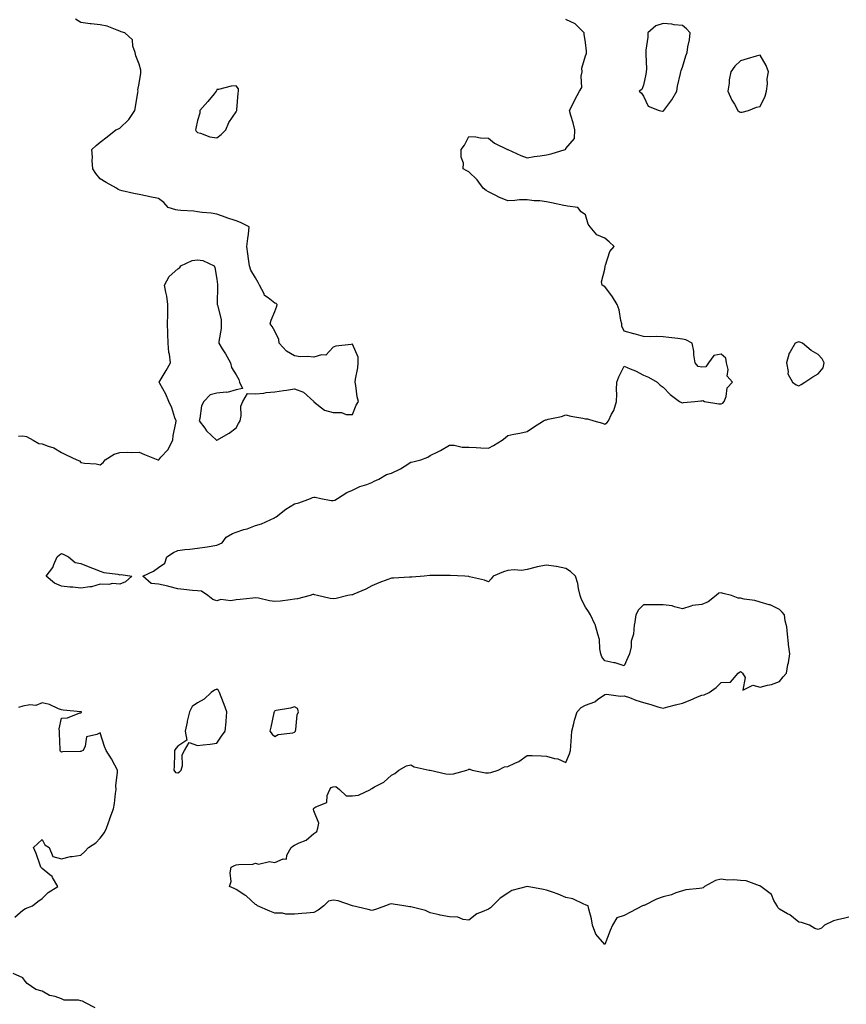
# Model space of a CAD drawing. Units: inches. Extents: x 944723 to 947363, y 7255658 to 7258298.
# Drawn here: x 946226 to 946653, y 7256891 to 7257399 of the extents above; entities that cross this region are included whole.
import ezdxf

# ---------------------------------------------------------------- set-up
doc = ezdxf.new("R2010")
doc.units = ezdxf.units.IN
doc.header["$MEASUREMENT"] = 0
doc.layers.add('Contour_94477255', color=7, linetype='Continuous', true_color=0x2b523f)

msp = doc.modelspace()

# ---------------------------------------------------------------- linework, layer by layer
at = {"layer": 'Contour_94477255'}
for points in [[(946225.89, 7257184.08, 3215), (946228.05, 7257184.23, 3215), (946229.98, 7257183.85, 3215), (946233.45, 7257181.92, 3215), (946236.43, 7257180.3, 3215), (946238.05, 7257180.1, 3215), (946241.1, 7257178.87, 3215), (946244.17, 7257178.04, 3215), (946248.05, 7257175.56, 3215), (946250.53, 7257174.4, 3215), (946255.86, 7257171.92, 3215), (946257.39, 7257171.26, 3215), (946258.05, 7257170.41, 3215), (946259.82, 7257170.15, 3215), (946265.86, 7257169.73, 3215), (946268.05, 7257169.33, 3215), (946269.48, 7257170.49, 3215), (946270.46, 7257171.92, 3215), (946275.2, 7257174.77, 3215), (946278.05, 7257175.64, 3215), (946281.93, 7257175.8, 3215), (946284.35, 7257175.62, 3215), (946288.05, 7257175.81, 3215), (946290.81, 7257174.68, 3215), (946297.76, 7257171.92, 3215), (946297.95, 7257171.82, 3215), (946298.05, 7257171.8, 3215), (946298.13, 7257171.84, 3215), (946298.2, 7257171.92, 3215), (946299.3, 7257173.17, 3215), (946302.88, 7257177.09, 3215), (946305.37, 7257181.92, 3215), (946305.65, 7257184.32, 3215), (946306.96, 7257190.83, 3215), (946307.09, 7257191.92, 3215), (946306.52, 7257193.45, 3215), (946304.86, 7257198.73, 3215), (946303.38, 7257201.92, 3215), (946301.83, 7257205.7, 3215), (946298.71, 7257211.26, 3215), (946298.37, 7257211.92, 3215), (946298.85, 7257212.72, 3215), (946302.01, 7257217.96, 3215), (946304.25, 7257221.92, 3215), (946303.69, 7257226.28, 3215), (946303.4, 7257227.27, 3215), (946302.99, 7257231.92, 3215), (946302.91, 7257236.78, 3215), (946302.84, 7257237.13, 3215), (946302.72, 7257241.92, 3215), (946302.83, 7257246.7, 3215), (946302.77, 7257247.2, 3215), (946302.91, 7257251.92, 3215), (946302.29, 7257256.16, 3215), (946301.73, 7257258.24, 3215), (946301.06, 7257261.92, 3215), (946303.52, 7257266.45, 3215), (946308.05, 7257270.31, 3215), (946308.95, 7257271.02, 3215), (946309.59, 7257271.92, 3215), (946315.43, 7257274.54, 3215), (946318.05, 7257274.99, 3215), (946320.83, 7257274.7, 3215), (946326.76, 7257271.92, 3215), (946327.08, 7257270.95, 3215), (946328.05, 7257265.02, 3215), (946328.38, 7257262.25, 3215), (946328.37, 7257261.92, 3215), (946328.38, 7257261.59, 3215), (946328.34, 7257252.21, 3215), (946328.35, 7257251.92, 3215), (946328.36, 7257251.61, 3215), (946330.33, 7257244.2, 3215), (946330.36, 7257241.92, 3215), (946330.39, 7257239.58, 3215), (946329.07, 7257232.94, 3215), (946329.09, 7257231.92, 3215), (946330.83, 7257229.14, 3215), (946332.56, 7257226.43, 3215), (946335.19, 7257221.92, 3215), (946335.64, 7257219.51, 3215), (946338.05, 7257215.67, 3215), (946339.47, 7257213.34, 3215), (946339.82, 7257211.92, 3215), (946341.26, 7257208.71, 3215), (946338.05, 7257207.94, 3215), (946333.4, 7257206.57, 3215), (946332.84, 7257206.71, 3215), (946328.05, 7257206.16, 3215), (946324.62, 7257205.35, 3215), (946321.36, 7257201.92, 3215), (946320.26, 7257199.71, 3215), (946319.34, 7257193.21, 3215), (946318.94, 7257191.92, 3215), (946321.83, 7257188.14, 3215), (946322.85, 7257186.72, 3215), (946327.98, 7257181.92, 3215), (946328.05, 7257181.87, 3215), (946328.08, 7257181.89, 3215), (946328.16, 7257181.92, 3215), (946334.43, 7257185.54, 3215), (946338.05, 7257188.33, 3215), (946339.32, 7257190.65, 3215), (946340.12, 7257191.92, 3215), (946340.65, 7257194.52, 3215), (946340.5, 7257199.47, 3215), (946341.43, 7257201.92, 3215), (946343.84, 7257206.13, 3215), (946348.05, 7257205.81, 3215), (946352.4, 7257206.27, 3215), (946353.48, 7257206.49, 3215), (946358.05, 7257206.9, 3215), (946362.38, 7257207.59, 3215), (946363.94, 7257207.81, 3215), (946368.05, 7257208.44, 3215), (946372.8, 7257206.67, 3215), (946378.02, 7257201.92, 3215), (946378.04, 7257201.91, 3215), (946378.05, 7257201.88, 3215), (946378.17, 7257201.8, 3215), (946383.67, 7257197.54, 3215), (946388.05, 7257196.29, 3215), (946392.43, 7257196.3, 3215), (946394.73, 7257195.24, 3215), (946398.05, 7257195.27, 3215), (946399.9, 7257200.07, 3215), (946401.14, 7257201.92, 3215), (946400.48, 7257204.35, 3215), (946399.73, 7257210.24, 3215), (946399.37, 7257211.92, 3215), (946399.5, 7257213.37, 3215), (946400.7, 7257219.27, 3215), (946400.88, 7257221.92, 3215), (946400.87, 7257224.74, 3215), (946398.05, 7257231.42, 3215), (946397.41, 7257231.28, 3215), (946389.5, 7257230.47, 3215), (946388.05, 7257230.02, 3215), (946384.24, 7257225.73, 3215), (946382.11, 7257225.98, 3215), (946378.05, 7257224.79, 3215), (946374.86, 7257225.11, 3215), (946371.11, 7257224.98, 3215), (946368.05, 7257225.41, 3215), (946364.03, 7257227.9, 3215), (946360.3, 7257231.92, 3215), (946360.08, 7257233.95, 3215), (946358.05, 7257238.18, 3215), (946356.66, 7257240.53, 3215), (946355.66, 7257241.92, 3215), (946356.13, 7257243.84, 3215), (946358.05, 7257248.38, 3215), (946358.98, 7257250.99, 3215), (946359.14, 7257251.92, 3215), (946358.6, 7257252.47, 3215), (946358.05, 7257252.64, 3215), (946354.59, 7257255.38, 3215), (946352.74, 7257256.61, 3215), (946352.46, 7257257.51, 3215), (946350.11, 7257261.92, 3215), (946349.44, 7257263.31, 3215), (946348.05, 7257265.75, 3215), (946345.68, 7257269.55, 3215), (946344.9, 7257271.92, 3215), (946344.41, 7257275.56, 3215), (946344.11, 7257277.98, 3215), (946343.58, 7257281.92, 3215), (946344.03, 7257285.94, 3215), (946344.34, 7257288.21, 3215), (946344.76, 7257291.92, 3215), (946340.36, 7257294.23, 3215), (946338.05, 7257295.11, 3215), (946333.31, 7257296.66, 3215), (946332.9, 7257296.77, 3215), (946328.05, 7257298.56, 3215), (946325.12, 7257298.99, 3215), (946320.53, 7257299.44, 3215), (946318.05, 7257299.77, 3215), (946316.23, 7257300.1, 3215), (946309.57, 7257300.4, 3215), (946308.05, 7257300.62, 3215), (946306.91, 7257300.78, 3215), (946303.05, 7257301.92, 3215), (946300.7, 7257304.57, 3215), (946298.05, 7257306.61, 3215), (946293.51, 7257307.38, 3215), (946292.18, 7257307.79, 3215), (946288.05, 7257308.72, 3215), (946285.34, 7257309.21, 3215), (946279.39, 7257310.58, 3215), (946278.05, 7257310.85, 3215), (946277.28, 7257311.15, 3215), (946276.31, 7257311.92, 3215), (946271.02, 7257314.89, 3215), (946268.05, 7257316.69, 3215), (946265.66, 7257319.53, 3215), (946264.11, 7257321.92, 3215), (946263.84, 7257326.13, 3215), (946264.04, 7257327.91, 3215), (946263.62, 7257331.92, 3215), (946265.99, 7257333.98, 3215), (946268.05, 7257335.58, 3215), (946271.62, 7257338.35, 3215), (946276.02, 7257341.92, 3215), (946277.45, 7257342.52, 3215), (946278.05, 7257342.78, 3215), (946282.71, 7257347.26, 3215), (946285.91, 7257351.92, 3215), (946286.21, 7257353.76, 3215), (946287.37, 7257361.24, 3215), (946287.48, 7257361.92, 3215), (946287.4, 7257362.57, 3215), (946288.05, 7257365.89, 3215), (946288.85, 7257371.12, 3215), (946288.94, 7257371.92, 3215), (946288.94, 7257372.81, 3215), (946288.05, 7257375.88, 3215), (946286.34, 7257380.21, 3215), (946286.06, 7257381.92, 3215), (946284.83, 7257385.14, 3215), (946284.56, 7257388.43, 3215), (946280.76, 7257391.92, 3215), (946278.71, 7257392.58, 3215), (946278.05, 7257392.91, 3215), (946276.68, 7257393.29, 3215), (946271.54, 7257395.41, 3215), (946268.05, 7257396.11, 3215), (946263.35, 7257396.62, 3215), (946262.76, 7257396.63, 3215), (946258.05, 7257397.26, 3215), (946255.23, 7257399.1, 3215)], [(946653.87, 7256936.1, 3214), (946651.75, 7256935.62, 3214), (946648.05, 7256934.76, 3214), (946645.86, 7256934.11, 3214), (946641.31, 7256931.92, 3214), (946639.65, 7256930.32, 3214), (946638.05, 7256929.8, 3214), (946636.37, 7256930.24, 3214), (946633.47, 7256931.92, 3214), (946629.41, 7256933.28, 3214), (946628.05, 7256933.48, 3214), (946623.33, 7256937.2, 3214), (946622.13, 7256937.84, 3214), (946618.05, 7256940.26, 3214), (946617.2, 7256941.07, 3214), (946616.86, 7256941.92, 3214), (946615.22, 7256944.75, 3214), (946613.95, 7256947.82, 3214), (946608.5, 7256951.92, 3214), (946608.22, 7256952.09, 3214), (946608.05, 7256952.17, 3214), (946607.76, 7256952.21, 3214), (946600.91, 7256954.78, 3214), (946598.05, 7256955, 3214), (946594.61, 7256955.36, 3214), (946591.28, 7256955.15, 3214), (946588.05, 7256955.63, 3214), (946585.02, 7256954.95, 3214), (946579.49, 7256951.92, 3214), (946578.69, 7256951.28, 3214), (946578.05, 7256951.03, 3214), (946576.94, 7256950.81, 3214), (946569.84, 7256950.13, 3214), (946568.05, 7256949.65, 3214), (946564.67, 7256948.54, 3214), (946562.42, 7256947.55, 3214), (946558.05, 7256946.52, 3214), (946554.65, 7256945.32, 3214), (946548.3, 7256942.17, 3214), (946548.05, 7256942.07, 3214), (946547.92, 7256942.05, 3214), (946547.53, 7256941.92, 3214), (946541.29, 7256938.68, 3214), (946538.05, 7256936.97, 3214), (946534.27, 7256935.7, 3214), (946532.01, 7256931.92, 3214), (946530.84, 7256929.13, 3214), (946528.05, 7256922.02, 3214), (946523.38, 7256927.25, 3214), (946521.66, 7256931.92, 3214), (946521.27, 7256935.14, 3214), (946519.82, 7256940.15, 3214), (946519.51, 7256941.92, 3214), (946518.4, 7256942.27, 3214), (946518.05, 7256942.49, 3214), (946517.22, 7256942.75, 3214), (946511.61, 7256945.48, 3214), (946508.05, 7256946.19, 3214), (946504.07, 7256947.94, 3214), (946501.09, 7256948.88, 3214), (946498.05, 7256950.02, 3214), (946496.49, 7256950.36, 3214), (946488.08, 7256951.89, 3214), (946488.05, 7256951.9, 3214), (946488.01, 7256951.88, 3214), (946480.21, 7256949.76, 3214), (946478.05, 7256948.38, 3214), (946474.09, 7256945.88, 3214), (946470.13, 7256941.92, 3214), (946469.07, 7256940.9, 3214), (946468.05, 7256940.24, 3214), (946464.89, 7256938.76, 3214), (946462.1, 7256937.87, 3214), (946458.05, 7256934.54, 3214), (946455.1, 7256934.87, 3214), (946452.26, 7256936.13, 3214), (946448.05, 7256936.32, 3214), (946443.23, 7256937.1, 3214), (946442.71, 7256937.26, 3214), (946438.05, 7256938.26, 3214), (946435.69, 7256939.56, 3214), (946428.77, 7256941.2, 3214), (946428.05, 7256941.46, 3214), (946427.58, 7256941.45, 3214), (946424.44, 7256941.92, 3214), (946418.97, 7256942.84, 3214), (946418.05, 7256942.98, 3214), (946417.19, 7256942.78, 3214), (946415.1, 7256941.92, 3214), (946409.92, 7256940.05, 3214), (946408.05, 7256939.51, 3214), (946406.09, 7256939.96, 3214), (946398.1, 7256941.92, 3214), (946398.06, 7256941.93, 3214), (946398.05, 7256941.94, 3214), (946398.02, 7256941.95, 3214), (946390.7, 7256944.57, 3214), (946388.05, 7256944.88, 3214), (946385.65, 7256944.32, 3214), (946383.23, 7256941.92, 3214), (946380.25, 7256939.72, 3214), (946378.05, 7256938.56, 3214), (946374.31, 7256938.18, 3214), (946371.92, 7256938.05, 3214), (946368.05, 7256937.61, 3214), (946363.74, 7256937.61, 3214), (946361.88, 7256938.09, 3214), (946358.05, 7256938.09, 3214), (946355.34, 7256939.21, 3214), (946349.11, 7256941.92, 3214), (946348.49, 7256942.36, 3214), (946348.05, 7256942.57, 3214), (946343.18, 7256947.05, 3214), (946342.56, 7256947.41, 3214), (946338.05, 7256950.35, 3214), (946337.05, 7256950.92, 3214), (946334.67, 7256951.92, 3214), (946335.48, 7256954.49, 3214), (946335.02, 7256958.89, 3214), (946335.53, 7256961.92, 3214), (946337.19, 7256962.78, 3214), (946338.05, 7256962.99, 3214), (946339.43, 7256963.3, 3214), (946346.59, 7256963.38, 3214), (946348.05, 7256963.95, 3214), (946349.51, 7256963.38, 3214), (946355.27, 7256964.7, 3214), (946358.05, 7256964.29, 3214), (946362.26, 7256966.13, 3214), (946363.96, 7256966.01, 3214), (946364.21, 7256968.08, 3214), (946366.43, 7256971.92, 3214), (946367.22, 7256972.75, 3214), (946368.05, 7256973.11, 3214), (946370.51, 7256974.38, 3214), (946374.15, 7256975.82, 3214), (946378.05, 7256979.21, 3214), (946379.71, 7256980.26, 3214), (946380.14, 7256981.92, 3214), (946380.64, 7256984.51, 3214), (946378.05, 7256990.88, 3214), (946377.85, 7256991.72, 3214), (946377.83, 7256991.92, 3214), (946377.89, 7256992.08, 3214), (946378.05, 7256992.25, 3214), (946379.09, 7256992.96, 3214), (946384.82, 7256995.15, 3214), (946384.96, 7256998.83, 3214), (946386.31, 7257001.92, 3214), (946387.02, 7257002.95, 3214), (946388.05, 7257003.32, 3214), (946389.49, 7257003.36, 3214), (946391.35, 7257001.92, 3214), (946394.77, 7256998.64, 3214), (946398.05, 7256998.63, 3214), (946401.08, 7256998.89, 3214), (946407.3, 7257001.92, 3214), (946407.65, 7257002.32, 3214), (946408.05, 7257002.46, 3214), (946409.38, 7257003.25, 3214), (946414.23, 7257005.74, 3214), (946418.05, 7257009.28, 3214), (946419.77, 7257010.2, 3214), (946421.95, 7257011.92, 3214), (946425.8, 7257014.17, 3214), (946428.05, 7257014.68, 3214), (946429.76, 7257013.63, 3214), (946437.61, 7257011.92, 3214), (946437.95, 7257011.82, 3214), (946438.05, 7257011.84, 3214), (946438.13, 7257011.84, 3214), (946446.04, 7257009.91, 3214), (946448.05, 7257009.82, 3214), (946450.02, 7257009.95, 3214), (946456.95, 7257011.92, 3214), (946457.77, 7257012.2, 3214), (946458.05, 7257012.31, 3214), (946458.44, 7257012.31, 3214), (946459.69, 7257011.92, 3214), (946466.62, 7257010.49, 3214), (946468.05, 7257010.42, 3214), (946469.39, 7257010.58, 3214), (946473.03, 7257011.92, 3214), (946476.42, 7257013.55, 3214), (946478.05, 7257013.74, 3214), (946481.61, 7257015.48, 3214), (946483.67, 7257016.3, 3214), (946488.05, 7257019.48, 3214), (946490.63, 7257019.34, 3214), (946495.39, 7257019.26, 3214), (946498.05, 7257019.11, 3214), (946502.04, 7257017.93, 3214), (946503.76, 7257017.63, 3214), (946508.05, 7257015.82, 3214), (946509.77, 7257020.2, 3214), (946510.4, 7257021.92, 3214), (946510.54, 7257024.41, 3214), (946510.82, 7257029.15, 3214), (946510.98, 7257031.92, 3214), (946512.06, 7257035.93, 3214), (946512.39, 7257037.58, 3214), (946513.82, 7257041.92, 3214), (946515.81, 7257044.16, 3214), (946518.05, 7257045.41, 3214), (946522.9, 7257047.07, 3214), (946524.35, 7257048.22, 3214), (946528.05, 7257050.8, 3214), (946528.96, 7257051.01, 3214), (946536.08, 7257049.95, 3214), (946538.05, 7257050.18, 3214), (946540.7, 7257049.27, 3214), (946544.04, 7257047.91, 3214), (946548.05, 7257046.8, 3214), (946551.78, 7257045.65, 3214), (946555.41, 7257044.56, 3214), (946558.05, 7257043.75, 3214), (946560.57, 7257044.44, 3214), (946564.51, 7257045.46, 3214), (946568.05, 7257046.48, 3214), (946572.1, 7257047.87, 3214), (946575.75, 7257049.62, 3214), (946578.05, 7257050.58, 3214), (946579.3, 7257050.67, 3214), (946581.76, 7257051.92, 3214), (946585.46, 7257054.51, 3214), (946588.05, 7257057, 3214), (946592.76, 7257057.21, 3214), (946596.75, 7257061.92, 3214), (946597.52, 7257062.45, 3214), (946598.05, 7257062.74, 3214), (946598.51, 7257062.38, 3214), (946598.98, 7257061.92, 3214), (946600.32, 7257059.65, 3214), (946599.16, 7257053.03, 3214), (946604.28, 7257055.69, 3214), (946608.05, 7257054.65, 3214), (946611.85, 7257055.72, 3214), (946613.88, 7257056.09, 3214), (946618.05, 7257057.55, 3214), (946619.94, 7257060.03, 3214), (946621.61, 7257061.92, 3214), (946622.45, 7257066.32, 3214), (946622.74, 7257067.23, 3214), (946623.39, 7257071.92, 3214), (946622.79, 7257076.66, 3214), (946622.75, 7257077.22, 3214), (946622.22, 7257081.92, 3214), (946621.94, 7257085.81, 3214), (946621.05, 7257088.92, 3214), (946620.72, 7257091.92, 3214), (946619.4, 7257093.27, 3214), (946618.05, 7257094.66, 3214), (946613.24, 7257097.11, 3214), (946612.84, 7257097.13, 3214), (946608.05, 7257098.45, 3214), (946605.44, 7257099.31, 3214), (946599.89, 7257100.08, 3214), (946598.05, 7257100.54, 3214), (946596.74, 7257100.61, 3214), (946593.28, 7257101.92, 3214), (946589.12, 7257102.99, 3214), (946588.05, 7257103.25, 3214), (946586.83, 7257103.14, 3214), (946585.36, 7257101.92, 3214), (946581.3, 7257098.67, 3214), (946578.05, 7257097.27, 3214), (946573.18, 7257096.79, 3214), (946572.47, 7257096.34, 3214), (946568.05, 7257095.06, 3214), (946563.97, 7257096, 3214), (946562.7, 7257096.57, 3214), (946558.05, 7257097.16, 3214), (946553.22, 7257097.09, 3214), (946552.81, 7257097.16, 3214), (946548.05, 7257097.05, 3214), (946545.44, 7257094.53, 3214), (946543.96, 7257091.92, 3214), (946543.33, 7257087.2, 3214), (946543.23, 7257086.74, 3214), (946542.76, 7257081.92, 3214), (946541.68, 7257078.29, 3214), (946541.58, 7257075.45, 3214), (946540.86, 7257071.92, 3214), (946539.97, 7257070, 3214), (946538.05, 7257065.67, 3214), (946533.41, 7257067.28, 3214), (946532.71, 7257067.26, 3214), (946528.05, 7257068.18, 3214), (946526.44, 7257070.31, 3214), (946526.05, 7257071.92, 3214), (946525.54, 7257074.43, 3214), (946525.29, 7257079.16, 3214), (946524.47, 7257081.92, 3214), (946523.01, 7257086.88, 3214), (946522.9, 7257087.07, 3214), (946520.68, 7257091.92, 3214), (946519.73, 7257093.6, 3214), (946518.05, 7257095.84, 3214), (946516, 7257099.87, 3214), (946515.31, 7257101.92, 3214), (946514.48, 7257105.49, 3214), (946514.14, 7257108.01, 3214), (946513, 7257111.92, 3214), (946510.42, 7257114.29, 3214), (946508.05, 7257115.77, 3214), (946503.17, 7257116.8, 3214), (946502.99, 7257116.86, 3214), (946498.05, 7257117.61, 3214), (946493.27, 7257116.7, 3214), (946492.61, 7257116.48, 3214), (946488.05, 7257115.38, 3214), (946485.09, 7257114.88, 3214), (946481.3, 7257115.17, 3214), (946478.05, 7257114.83, 3214), (946475.82, 7257114.15, 3214), (946470.54, 7257111.92, 3214), (946469.54, 7257110.43, 3214), (946468.05, 7257108.91, 3214), (946466.02, 7257109.89, 3214), (946458.4, 7257111.57, 3214), (946458.05, 7257111.69, 3214), (946457.86, 7257111.73, 3214), (946455.86, 7257111.92, 3214), (946448.37, 7257112.24, 3214), (946448.05, 7257112.27, 3214), (946447.68, 7257112.29, 3214), (946438.27, 7257112.14, 3214), (946438.05, 7257112.15, 3214), (946437.8, 7257112.17, 3214), (946434.92, 7257111.92, 3214), (946428.66, 7257111.31, 3214), (946428.05, 7257111.28, 3214), (946427.42, 7257111.29, 3214), (946419.09, 7257110.88, 3214), (946418.05, 7257110.88, 3214), (946416.31, 7257110.18, 3214), (946411.6, 7257108.37, 3214), (946408.05, 7257106.84, 3214), (946404.85, 7257105.12, 3214), (946398.78, 7257102.65, 3214), (946398.05, 7257102.32, 3214), (946397.68, 7257102.29, 3214), (946395.67, 7257101.92, 3214), (946389.56, 7257100.41, 3214), (946388.05, 7257100.13, 3214), (946386.45, 7257100.32, 3214), (946379.94, 7257101.92, 3214), (946378.38, 7257102.25, 3214), (946378.05, 7257102.38, 3214), (946377.56, 7257102.41, 3214), (946376.17, 7257101.92, 3214), (946369.73, 7257100.24, 3214), (946368.05, 7257099.96, 3214), (946365.84, 7257099.71, 3214), (946360.9, 7257099.07, 3214), (946358.05, 7257098.77, 3214), (946355.22, 7257099.09, 3214), (946349.52, 7257100.45, 3214), (946348.05, 7257100.65, 3214), (946346.62, 7257100.49, 3214), (946340.1, 7257099.87, 3214), (946338.05, 7257099.63, 3214), (946335.29, 7257099.16, 3214), (946330.11, 7257099.86, 3214), (946328.05, 7257099.08, 3214), (946325.95, 7257099.82, 3214), (946323.42, 7257101.92, 3214), (946320.26, 7257104.13, 3214), (946318.05, 7257104.23, 3214), (946315.47, 7257104.5, 3214), (946311.13, 7257105, 3214), (946308.05, 7257105.29, 3214), (946303.35, 7257106.62, 3214), (946302.91, 7257106.78, 3214), (946298.05, 7257107.78, 3214), (946294.28, 7257108.15, 3214), (946289.89, 7257111.92, 3214), (946295.49, 7257114.48, 3214), (946298.05, 7257116.4, 3214), (946301.32, 7257118.65, 3214), (946302.31, 7257121.92, 3214), (946305.83, 7257124.14, 3214), (946308.05, 7257125.07, 3214), (946311.69, 7257125.56, 3214), (946314.24, 7257125.73, 3214), (946318.05, 7257126.31, 3214), (946323.03, 7257126.94, 3214), (946323.08, 7257126.95, 3214), (946328.05, 7257127.78, 3214), (946330.86, 7257129.11, 3214), (946332.91, 7257131.92, 3214), (946336.17, 7257133.8, 3214), (946338.05, 7257134.62, 3214), (946342.01, 7257135.88, 3214), (946343.67, 7257136.3, 3214), (946348.05, 7257137.97, 3214), (946351.1, 7257138.87, 3214), (946357.75, 7257141.92, 3214), (946357.96, 7257142.01, 3214), (946358.05, 7257142.07, 3214), (946358.67, 7257142.54, 3214), (946363.6, 7257146.37, 3214), (946368.05, 7257149.22, 3214), (946370.34, 7257149.63, 3214), (946376.36, 7257151.92, 3214), (946377.47, 7257152.5, 3214), (946378.05, 7257152.59, 3214), (946378.71, 7257152.58, 3214), (946381.74, 7257151.92, 3214), (946387.09, 7257150.96, 3214), (946388.05, 7257150.92, 3214), (946388.85, 7257151.12, 3214), (946390.34, 7257151.92, 3214), (946395.02, 7257154.95, 3214), (946398.05, 7257156.27, 3214), (946401.82, 7257158.15, 3214), (946405.35, 7257159.22, 3214), (946408.05, 7257160.25, 3214), (946409.2, 7257160.77, 3214), (946411.54, 7257161.92, 3214), (946415.61, 7257164.36, 3214), (946418.05, 7257164.92, 3214), (946422.77, 7257167.2, 3214), (946424.57, 7257168.44, 3214), (946428.05, 7257170.67, 3214), (946429.09, 7257170.88, 3214), (946433.27, 7257171.92, 3214), (946436.78, 7257173.19, 3214), (946438.05, 7257174.11, 3214), (946442.3, 7257176.17, 3214), (946443.35, 7257176.62, 3214), (946448.05, 7257179.45, 3214), (946450.49, 7257179.48, 3214), (946454.53, 7257178.4, 3214), (946458.05, 7257178.43, 3214), (946461.68, 7257178.29, 3214), (946464.15, 7257178.02, 3214), (946468.05, 7257177.88, 3214), (946470.67, 7257179.3, 3214), (946475.09, 7257181.92, 3214), (946476.75, 7257183.22, 3214), (946478.05, 7257184.48, 3214), (946481.24, 7257185.11, 3214), (946484.31, 7257185.66, 3214), (946488.05, 7257186.41, 3214), (946491.29, 7257188.68, 3214), (946496.53, 7257191.92, 3214), (946497.56, 7257192.41, 3214), (946498.05, 7257192.55, 3214), (946498.91, 7257192.78, 3214), (946505.7, 7257194.27, 3214), (946508.05, 7257195.04, 3214), (946510.49, 7257194.36, 3214), (946516.71, 7257193.26, 3214), (946518.05, 7257192.95, 3214), (946519.1, 7257192.97, 3214), (946522.45, 7257191.92, 3214), (946526.85, 7257190.72, 3214), (946528.05, 7257190.29, 3214), (946529.04, 7257190.93, 3214), (946529.99, 7257191.92, 3214), (946531.56, 7257195.43, 3214), (946532.63, 7257197.34, 3214), (946534, 7257201.92, 3214), (946534.23, 7257205.74, 3214), (946534.04, 7257207.91, 3214), (946534.22, 7257211.92, 3214), (946535.3, 7257214.67, 3214), (946538.05, 7257220.2, 3214), (946541.17, 7257218.8, 3214), (946543.82, 7257217.69, 3214), (946548.05, 7257215.57, 3214), (946550.56, 7257214.43, 3214), (946555.01, 7257211.92, 3214), (946556.53, 7257210.4, 3214), (946558.05, 7257209.32, 3214), (946561.72, 7257205.59, 3214), (946566.48, 7257201.92, 3214), (946567.58, 7257201.45, 3214), (946568.05, 7257201.28, 3214), (946568.58, 7257201.39, 3214), (946574.47, 7257201.92, 3214), (946577.62, 7257202.35, 3214), (946578.05, 7257202.33, 3214), (946578.53, 7257202.4, 3214), (946579.48, 7257201.92, 3214), (946586.81, 7257200.68, 3214), (946588.05, 7257200.68, 3214), (946588.91, 7257201.06, 3214), (946589.64, 7257201.92, 3214), (946590.6, 7257204.47, 3214), (946591.08, 7257208.89, 3214), (946593.84, 7257211.92, 3214), (946591.13, 7257215, 3214), (946591.61, 7257218.36, 3214), (946590.69, 7257221.92, 3214), (946590.47, 7257224.34, 3214), (946588.05, 7257226.36, 3214), (946584.26, 7257225.71, 3214), (946581.45, 7257221.92, 3214), (946580.16, 7257219.81, 3214), (946578.05, 7257219.6, 3214), (946576.18, 7257220.05, 3214), (946574.54, 7257221.92, 3214), (946573.96, 7257226.01, 3214), (946573.94, 7257227.81, 3214), (946573.16, 7257231.92, 3214), (946569.85, 7257233.72, 3214), (946568.05, 7257234.13, 3214), (946565.61, 7257234.36, 3214), (946561.12, 7257234.99, 3214), (946558.05, 7257235.25, 3214), (946554.52, 7257235.45, 3214), (946551.42, 7257235.29, 3214), (946548.05, 7257235.49, 3214), (946543.1, 7257236.87, 3214), (946543.02, 7257236.89, 3214), (946538.05, 7257238.27, 3214), (946536.88, 7257240.75, 3214), (946536.78, 7257241.92, 3214), (946536.34, 7257243.63, 3214), (946535.37, 7257249.24, 3214), (946534.5, 7257251.92, 3214), (946532.1, 7257255.97, 3214), (946528.05, 7257261.18, 3214), (946527.6, 7257261.47, 3214), (946526.63, 7257261.92, 3214), (946526.39, 7257263.58, 3214), (946528.05, 7257270.21, 3214), (946528.19, 7257271.78, 3214), (946528.21, 7257271.92, 3214), (946528.36, 7257272.23, 3214), (946530.65, 7257279.32, 3214), (946532.96, 7257281.92, 3214), (946530.36, 7257284.23, 3214), (946528.05, 7257286.17, 3214), (946523.93, 7257287.8, 3214), (946520.46, 7257291.92, 3214), (946519.56, 7257293.43, 3214), (946518.05, 7257298.23, 3214), (946515.82, 7257299.69, 3214), (946514.15, 7257301.92, 3214), (946508.82, 7257302.69, 3214), (946508.05, 7257302.75, 3214), (946507, 7257302.97, 3214), (946500.54, 7257304.41, 3214), (946498.05, 7257304.93, 3214), (946494.64, 7257305.33, 3214), (946491.59, 7257305.46, 3214), (946488.05, 7257305.93, 3214), (946484.14, 7257305.83, 3214), (946481.65, 7257305.52, 3214), (946478.05, 7257305.4, 3214), (946473.43, 7257307.3, 3214), (946471.82, 7257308.15, 3214), (946468.05, 7257309.99, 3214), (946466.84, 7257310.71, 3214), (946465.31, 7257311.92, 3214), (946462.32, 7257316.19, 3214), (946458.05, 7257320.29, 3214), (946456.95, 7257320.82, 3214), (946455.05, 7257321.92, 3214), (946455.21, 7257324.76, 3214), (946454.03, 7257327.9, 3214), (946454.09, 7257331.92, 3214), (946455.81, 7257334.16, 3214), (946458.05, 7257338.49, 3214), (946461.55, 7257338.42, 3214), (946463.93, 7257337.8, 3214), (946468.05, 7257337.77, 3214), (946471.24, 7257335.11, 3214), (946477.98, 7257331.92, 3214), (946478.02, 7257331.89, 3214), (946478.05, 7257331.89, 3214), (946478.1, 7257331.87, 3214), (946484.82, 7257328.69, 3214), (946488.05, 7257327.58, 3214), (946491.69, 7257328.28, 3214), (946494.71, 7257328.58, 3214), (946498.05, 7257329.13, 3214), (946500.41, 7257329.56, 3214), (946507.68, 7257331.92, 3214), (946507.89, 7257332.08, 3214), (946508.05, 7257332.38, 3214), (946512.39, 7257337.58, 3214), (946512.57, 7257341.92, 3214), (946511.67, 7257345.54, 3214), (946510.53, 7257349.44, 3214), (946509.88, 7257351.92, 3214), (946511.73, 7257355.6, 3214), (946512.59, 7257357.38, 3214), (946515.05, 7257361.92, 3214), (946516.18, 7257363.79, 3214), (946515.79, 7257369.66, 3214), (946516.35, 7257371.92, 3214), (946516.21, 7257373.76, 3214), (946518.05, 7257380.07, 3214), (946518.61, 7257381.36, 3214), (946518.54, 7257381.92, 3214), (946518.68, 7257382.55, 3214), (946518.05, 7257387.06, 3214), (946517.4, 7257391.27, 3214), (946517.36, 7257391.92, 3214), (946512.8, 7257396.67, 3214), (946508.05, 7257398.83, 3214)], [(946223.98, 7256935.99, 3215), (946228.05, 7256939.63, 3215), (946229.46, 7256940.51, 3215), (946233.03, 7256941.92, 3215), (946235.76, 7256944.21, 3215), (946238.05, 7256945.62, 3215), (946241.16, 7256948.81, 3215), (946246.23, 7256951.92, 3215), (946243.48, 7256956.49, 3215), (946243.22, 7256957.09, 3215), (946242.01, 7256957.96, 3215), (946238.05, 7256961.19, 3215), (946237.68, 7256961.55, 3215), (946237.45, 7256961.92, 3215), (946237.05, 7256962.92, 3215), (946235.07, 7256968.94, 3215), (946233.55, 7256971.92, 3215), (946235.92, 7256974.05, 3215), (946238.05, 7256976.11, 3215), (946239.51, 7256973.38, 3215), (946241.64, 7256971.92, 3215), (946243.5, 7256967.37, 3215), (946248.05, 7256966.16, 3215), (946252.6, 7256967.37, 3215), (946253.49, 7256967.36, 3215), (946258.05, 7256968.11, 3215), (946260.06, 7256969.91, 3215), (946262.03, 7256971.92, 3215), (946265.65, 7256974.32, 3215), (946268.05, 7256976.74, 3215), (946270.17, 7256979.8, 3215), (946271.15, 7256981.92, 3215), (946272.9, 7256986.77, 3215), (946272.98, 7256986.99, 3215), (946274.91, 7256991.92, 3215), (946275.28, 7256994.69, 3215), (946275.92, 7256999.79, 3215), (946276.21, 7257001.92, 3215), (946276.11, 7257003.86, 3215), (946276.97, 7257010.84, 3215), (946276.89, 7257011.92, 3215), (946275.5, 7257014.47, 3215), (946273.86, 7257017.73, 3215), (946271.12, 7257021.92, 3215), (946270.23, 7257024.1, 3215), (946268.05, 7257031.19, 3215), (946266.31, 7257030.18, 3215), (946260.86, 7257029.11, 3215), (946260.3, 7257024.17, 3215), (946259.13, 7257021.92, 3215), (946258.35, 7257021.62, 3215), (946258.05, 7257021.56, 3215), (946257.59, 7257021.46, 3215), (946248.62, 7257021.35, 3215), (946248.05, 7257021.16, 3215), (946247.6, 7257021.47, 3215), (946247.36, 7257021.92, 3215), (946247.42, 7257022.55, 3215), (946246.97, 7257030.84, 3215), (946247.04, 7257031.92, 3215), (946246.81, 7257033.16, 3215), (946248.05, 7257038.7, 3215), (946251.17, 7257038.8, 3215), (946257.55, 7257041.42, 3215), (946258.05, 7257041.45, 3215), (946258.35, 7257041.62, 3215), (946258.32, 7257041.92, 3215), (946258.1, 7257041.97, 3215), (946258.05, 7257041.98, 3215), (946257.98, 7257041.99, 3215), (946248.9, 7257042.77, 3215), (946248.05, 7257042.92, 3215), (946246.52, 7257043.45, 3215), (946241.92, 7257045.79, 3215), (946238.05, 7257046.62, 3215), (946234.83, 7257045.14, 3215), (946231.66, 7257045.53, 3215), (946228.05, 7257044.82, 3215), (946225.83, 7257044.14, 3215)], [(946265.39, 7256889.26, 3215), (946260.49, 7256891.92, 3215), (946258.9, 7256892.77, 3215), (946258.05, 7256892.88, 3215), (946256.74, 7256893.23, 3215), (946249.34, 7256893.21, 3215), (946248.05, 7256893.98, 3215), (946244.83, 7256895.14, 3215), (946241.84, 7256895.71, 3215), (946238.05, 7256897.95, 3215), (946234.85, 7256898.72, 3215), (946230.35, 7256901.92, 3215), (946229.29, 7256903.16, 3215), (946228.05, 7256904.83, 3215), (946223.18, 7256907.05, 3215)]]:
    msp.add_polyline3d(points, dxfattribs=at)
for points in [[(946558.05, 7257351.54, 3214), (946558.25, 7257351.72, 3214), (946558.46, 7257351.92, 3214), (946559.5, 7257353.37, 3214), (946562.52, 7257357.45, 3214), (946565.18, 7257361.92, 3214), (946565.47, 7257364.5, 3214), (946567.13, 7257371, 3214), (946567.26, 7257371.92, 3214), (946567.32, 7257372.65, 3214), (946568.05, 7257374.3, 3214), (946569.89, 7257380.08, 3214), (946570.45, 7257381.92, 3214), (946570.84, 7257384.71, 3214), (946571.62, 7257388.35, 3214), (946572.04, 7257391.92, 3214), (946570.18, 7257394.05, 3214), (946568.05, 7257395.75, 3214), (946563.77, 7257396.2, 3214), (946562.61, 7257396.48, 3214), (946558.05, 7257396.84, 3214), (946554.37, 7257395.6, 3214), (946550.23, 7257391.92, 3214), (946550.22, 7257389.75, 3214), (946549.26, 7257383.13, 3214), (946549.25, 7257381.92, 3214), (946549.16, 7257380.81, 3214), (946549.51, 7257373.38, 3214), (946549.41, 7257371.92, 3214), (946549.28, 7257370.69, 3214), (946548.05, 7257364.98, 3214), (946547.11, 7257362.86, 3214), (946545.74, 7257361.92, 3214), (946546.98, 7257360.85, 3214), (946548.05, 7257359.33, 3214), (946550.35, 7257354.22, 3214), (946556.08, 7257351.92, 3214), (946557.73, 7257351.6, 3214)], [(946598.05, 7257351.13, 3214), (946598.86, 7257351.11, 3214), (946602.06, 7257351.92, 3214), (946606.28, 7257353.69, 3214), (946608.05, 7257353.97, 3214), (946610.69, 7257359.28, 3214), (946611.43, 7257361.92, 3214), (946611.87, 7257365.74, 3214), (946611.75, 7257368.22, 3214), (946612.37, 7257371.92, 3214), (946611.22, 7257375.09, 3214), (946608.05, 7257380.5, 3214), (946606.05, 7257379.92, 3214), (946601.4, 7257378.57, 3214), (946598.05, 7257377.59, 3214), (946595.15, 7257374.82, 3214), (946592.99, 7257371.92, 3214), (946592.18, 7257367.79, 3214), (946592.09, 7257365.96, 3214), (946591.5, 7257361.92, 3214), (946593.49, 7257357.36, 3214), (946594.82, 7257355.15, 3214), (946596.59, 7257351.92, 3214), (946597.45, 7257351.32, 3214)], [(946328.05, 7257337.93, 3215), (946330.38, 7257339.59, 3215), (946332.68, 7257341.92, 3215), (946334.26, 7257345.71, 3215), (946338.05, 7257351.34, 3215), (946338.32, 7257351.92, 3215), (946338.37, 7257352.24, 3215), (946339.04, 7257360.93, 3215), (946339.18, 7257361.92, 3215), (946339.28, 7257363.15, 3215), (946338.05, 7257364.62, 3215), (946335.4, 7257364.57, 3215), (946328.92, 7257362.79, 3215), (946328.05, 7257362.76, 3215), (946327.85, 7257362.12, 3215), (946327.81, 7257361.92, 3215), (946326.67, 7257360.54, 3215), (946323.42, 7257356.55, 3215), (946319.31, 7257351.92, 3215), (946319.36, 7257350.61, 3215), (946318.05, 7257346.71, 3215), (946317.27, 7257342.7, 3215), (946317.07, 7257341.92, 3215), (946317.37, 7257341.24, 3215), (946318.05, 7257340.66, 3215), (946319.66, 7257340.31, 3215), (946324.57, 7257338.44, 3215)], [(946628.05, 7257209.98, 3214), (946629.23, 7257210.74, 3214), (946631.2, 7257211.92, 3214), (946635.32, 7257214.65, 3214), (946638.05, 7257216.22, 3214), (946640.63, 7257219.34, 3214), (946641.18, 7257221.92, 3214), (946640.08, 7257223.95, 3214), (946638.05, 7257226.22, 3214), (946634.37, 7257228.24, 3214), (946629.94, 7257231.92, 3214), (946628.6, 7257232.47, 3214), (946628.05, 7257232.63, 3214), (946627.45, 7257232.52, 3214), (946626.14, 7257231.92, 3214), (946623.6, 7257227.47, 3214), (946623.15, 7257226.82, 3214), (946621.62, 7257221.92, 3214), (946622.57, 7257217.4, 3214), (946622.4, 7257216.27, 3214), (946624.86, 7257211.92, 3214), (946626.73, 7257210.6, 3214)], [(946278.05, 7257107.81, 3214), (946274.3, 7257108.17, 3214), (946272.42, 7257107.55, 3214), (946268.05, 7257107.74, 3214), (946263.54, 7257106.43, 3214), (946262.58, 7257106.45, 3214), (946258.05, 7257105.65, 3214), (946253.85, 7257106.12, 3214), (946252.25, 7257106.12, 3214), (946248.05, 7257106.73, 3214), (946244.4, 7257108.27, 3214), (946240.08, 7257111.92, 3214), (946243.59, 7257116.38, 3214), (946244.06, 7257117.93, 3214), (946245.85, 7257121.92, 3214), (946247.06, 7257122.91, 3214), (946248.05, 7257123.57, 3214), (946249.2, 7257123.07, 3214), (946251.68, 7257121.92, 3214), (946255.02, 7257118.89, 3214), (946258.05, 7257118.42, 3214), (946262.6, 7257116.47, 3214), (946264.02, 7257115.95, 3214), (946268.05, 7257114.38, 3214), (946269.82, 7257113.69, 3214), (946277.09, 7257112.88, 3214), (946278.05, 7257112.63, 3214), (946278.82, 7257112.69, 3214), (946284.25, 7257111.92, 3214), (946280.97, 7257109, 3214)], [(946308.05, 7257010.46, 3215), (946308.9, 7257011.07, 3215), (946309.73, 7257011.92, 3215), (946310.34, 7257014.21, 3215), (946310.22, 7257019.75, 3215), (946311.5, 7257021.92, 3215), (946313.8, 7257026.17, 3215), (946318.05, 7257024.51, 3215), (946321.03, 7257024.9, 3215), (946324.65, 7257025.32, 3215), (946328.05, 7257025.78, 3215), (946330.54, 7257029.43, 3215), (946332.42, 7257031.92, 3215), (946332.83, 7257036.7, 3215), (946332.86, 7257037.11, 3215), (946333.26, 7257041.92, 3215), (946331.84, 7257045.71, 3215), (946330.36, 7257049.61, 3215), (946329.5, 7257051.92, 3215), (946329.01, 7257052.88, 3215), (946328.05, 7257053.55, 3215), (946326.81, 7257053.16, 3215), (946325.1, 7257051.92, 3215), (946321.5, 7257048.47, 3215), (946318.05, 7257046.62, 3215), (946315.33, 7257044.64, 3215), (946314.04, 7257041.92, 3215), (946312.86, 7257037.11, 3215), (946312.79, 7257036.66, 3215), (946311.75, 7257031.92, 3215), (946312.57, 7257027.4, 3215), (946308.05, 7257024.3, 3215), (946307, 7257022.97, 3215), (946306.34, 7257021.92, 3215), (946306.21, 7257020.08, 3215), (946306.1, 7257013.87, 3215), (946305.96, 7257011.92, 3215), (946306.82, 7257010.69, 3215)], [(946368.05, 7257031.4, 3215), (946368.34, 7257031.63, 3215), (946368.67, 7257031.92, 3215), (946368.89, 7257032.76, 3215), (946369.5, 7257040.47, 3215), (946370.17, 7257041.92, 3215), (946369.74, 7257043.61, 3215), (946368.05, 7257044.54, 3215), (946366.1, 7257043.87, 3215), (946358.73, 7257042.6, 3215), (946358.05, 7257042.42, 3215), (946357.79, 7257042.18, 3215), (946357.62, 7257041.92, 3215), (946357.48, 7257041.35, 3215), (946355.98, 7257033.99, 3215), (946355.41, 7257031.92, 3215), (946356.56, 7257030.43, 3215), (946358.05, 7257029.17, 3215), (946359.72, 7257030.25, 3215), (946367.27, 7257031.14, 3215)]]:
    msp.add_polyline3d(points, close=True, dxfattribs=at)

doc.saveas('drawing.dxf')
